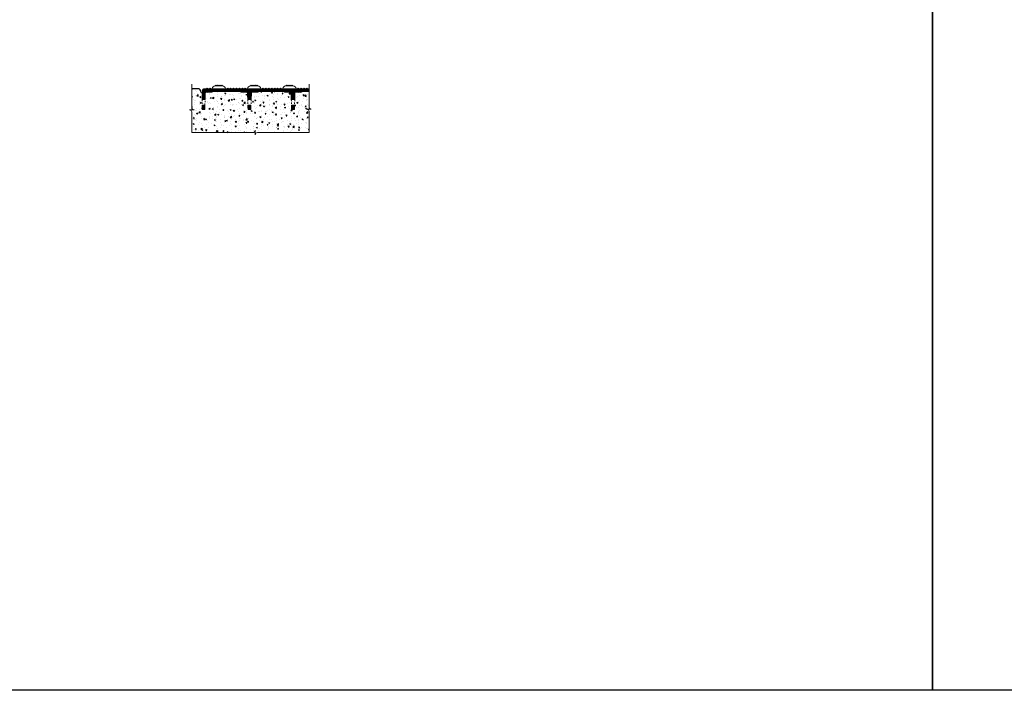
# Model space of a CAD drawing. Extents: x 0 to 276, y 0 to 91.
# Drawn here: x 67 to 134, y 0 to 46 of the extents above; entities that cross this region are included whole.
import ezdxf

# ---------------------------------------------------------------- set-up
doc = ezdxf.new("R2010")
doc.units = 0
doc.header["$LTSCALE"] = 0.125
doc.header["$MEASUREMENT"] = 0
doc.linetypes.add('DOT', pattern=[0.25, 0, -0.25])
doc.linetypes.add('HIDDEN', pattern=[0.375, 0.25, -0.125])
for name, color, linetype in [('BORDER', 253, 'CONTINUOUS'), ('INVISIBLE', 6, 'DOT'), ('SUBSTRATE', 253, 'CONTINUOUS')]:
    doc.layers.add(name, color=color, linetype=linetype)
for name, color, linetype, lineweight in [('DIM - 1', 164, 'CONTINUOUS', 0), ('PART - Fill', 254, 'CONTINUOUS', 0), ('PART - Primary', 7, 'CONTINUOUS', 0), ('PART - Secondary', 9, 'CONTINUOUS', 0)]:
    doc.layers.add(name, color=color, linetype=linetype, lineweight=lineweight)

msp = doc.modelspace()

# ---------------------------------------------------------------- hatches: boundary and pattern name
at = {"layer": 'PART - Fill', "linetype": 'Continuous'}
h = msp.add_hatch(dxfattribs=at)
h.set_pattern_fill('ANSI31', color=256, scale=0.2)
h.set_pattern_definition([(45, (1e-14, 6.331343), (-0.0176776695, 0.0176776695), [])])
h.paths.add_polyline_path([(79.64, 41.009), (86.782, 41.009), (86.782, 40.825), (86.275, 40.825), (86.275, 40.79, -0.397783), (86.253, 40.764), (85.876, 40.764, 0.323267), (85.823, 40.707), (85.809, 40.268), (85.574, 40.268), (85.56, 40.707, 0.323267), (85.507, 40.764), (85.135, 40.764, -0.430837), (85.109, 40.787), (85.109, 40.825), (83.306, 40.825), (83.306, 40.79, -0.397783), (83.284, 40.764), (82.908, 40.764, 0.323267), (82.854, 40.707), (82.84, 40.268), (82.606, 40.268), (82.591, 40.707, 0.323267), (82.538, 40.764), (82.167, 40.764, -0.430837), (82.14, 40.787), (82.14, 40.825), (80.177, 40.825), (80.177, 40.79, -0.397783), (80.155, 40.764), (79.758, 40.764, 0.374873), (79.709, 40.705), (79.7, 40.268), (79.51, 40.268), (79.515, 40.885, -0.409401)])
h.paths.add_polyline_path([(85.797, 39.893), (85.587, 39.893), (85.597, 39.581), (85.787, 39.581)])
h.paths.add_polyline_path([(82.828, 39.893), (82.618, 39.893), (82.628, 39.581), (82.818, 39.581)])
h.paths.add_polyline_path([(79.693, 39.893), (79.507, 39.893), (79.504, 39.581), (79.687, 39.581)])
at = {"layer": 'SUBSTRATE', "linetype": 'Continuous'}
h = msp.add_hatch(dxfattribs=at)
h.set_pattern_fill('AR-CONC', color=256, scale=0.1)
h.set_pattern_definition([(50, (0, 0), (0.7172602, -0.062752), [0.075, -0.825]), (355, (0, 0), (-0.1387513, 0.752192), [0.06, -0.66]), (100.45144, (0.0598, -0.0052), (0.578509, 0.68944), [0.06374, -0.701142]), (46.1842, (0, 0.2), (1.067241, -0.165519), [0.1125, -1.2375]), (96.6356, (0.0889, 0.1862), (0.934662, 0.974119), [0.09561, -1.051714]), (351.1842, (0, 0.2), (0.934662, 0.974119), [0.09, -0.99]), (21, (0.1, 0.15), (0.596907, -0.402619), [0.075, -0.825]), (326, (0.1, 0.15), (0.2433153, 0.72515), [0.06, -0.66]), (71.45144, (0.14974, 0.11645), (0.8402224, 0.322531), [0.06374, -0.701142]), (37.5, (0, 0), (0.01215986, 0.33289385), [0, -0.652, 0, -0.67, 0, -0.6625]), (7.5, (0, 0), (0.2630695, 0.3944117), [0, -0.382, 0, -0.637, 0, -0.2525]), (327.5, (-0.223, 0), (0.5338224, -0.0225549), [0, -0.25, 0, -0.78, 0, -1.035]), (317.5, (-0.323, 0), (0.5831862, 0.100105), [0, -0.325, 0, -0.518, 0, -0.735])])
h.paths.add_polyline_path([(79.687, 39.581), (79.504, 39.581), (79.507, 39.893), (79.51, 40.268), (79.514, 40.713, -0.409676), (79.442, 40.759, 0.414214), (79.192, 41.009), (78.798, 41.009), (78.798, 39.722, 0.414214), (78.948, 39.572), (78.798, 39.572), (78.648, 39.572, -0.414214), (78.798, 39.422), (78.798, 38.023), (82.965, 38.023, 0.414214), (83.115, 38.173), (83.115, 38.023), (83.115, 37.873, -0.414214), (83.265, 38.023), (86.782, 38.023), (86.782, 39.469, 0.414214), (86.632, 39.619), (86.782, 39.619), (86.932, 39.619, -0.414214), (86.782, 39.769), (86.782, 40.825), (86.275, 40.825), (86.275, 40.79, -0.397783), (86.253, 40.764), (85.876, 40.764, 0.323267), (85.823, 40.707), (85.809, 40.268), (85.797, 39.893), (85.787, 39.581), (85.597, 39.581), (85.587, 39.893), (85.574, 40.268), (85.56, 40.707, 0.323267), (85.507, 40.764), (85.13, 40.764, -0.397783), (85.109, 40.79), (85.109, 40.825), (83.306, 40.825), (83.306, 40.79, -0.397783), (83.284, 40.764), (82.908, 40.764, 0.323267), (82.854, 40.707), (82.84, 40.268), (82.828, 39.893), (82.818, 39.581), (82.628, 39.581), (82.618, 39.893), (82.606, 40.268), (82.591, 40.707, 0.323267), (82.538, 40.764), (82.161, 40.764, -0.397783), (82.14, 40.79), (82.14, 40.825), (80.177, 40.825), (80.177, 40.79, -0.397783), (80.155, 40.764), (79.758, 40.764, 0.374873), (79.709, 40.705), (79.7, 40.268), (79.693, 39.893)])
h.paths.add_polyline_path([(79.508, 40.081), (79.507, 39.893), (79.693, 39.893), (79.697, 40.081)], flags=17)
h.paths.add_polyline_path([(79.508, 40.081), (79.697, 40.081), (79.7, 40.268), (79.51, 40.268)], flags=17)
h.paths.add_polyline_path([(82.834, 40.081), (82.612, 40.081), (82.618, 39.893), (82.828, 39.893)], flags=17)
h.paths.add_polyline_path([(82.834, 40.081), (82.84, 40.268), (82.606, 40.268), (82.612, 40.081)], flags=17)
h.paths.add_polyline_path([(85.58, 40.081), (85.587, 39.893), (85.797, 39.893), (85.803, 40.081)], flags=17)
h.paths.add_polyline_path([(85.803, 40.081), (85.809, 40.268), (85.574, 40.268), (85.58, 40.081)], flags=17)

# ---------------------------------------------------------------- linework, layer by layer
at = {"layer": 'BORDER'}
for points in [[(0, 91.429), (129.247, 91.429), (129.247, 0), (0, 0)], [(129.247, 91.429), (276.142, 91.429), (276.142, 0), (129.247, 0)]]:
    msp.add_lwpolyline(points, close=True, dxfattribs=at)
at = {"layer": 'DIM - 1', "linetype": 'Continuous'}
for p, q in [((78.798, 39.722), (78.798, 41.327)), ((86.782, 40.825), (86.782, 41.327)), ((86.782, 39.769), (86.782, 40.825)), ((86.782, 39.619), (86.632, 39.619)), ((86.932, 39.619), (86.782, 39.619)), ((78.798, 39.572), (78.648, 39.572)), ((78.948, 39.572), (78.798, 39.572)), ((78.798, 38.023), (78.798, 39.422)), ((86.782, 38.023), (86.782, 39.469)), ((82.965, 38.023), (78.798, 38.023)), ((83.115, 38.023), (83.115, 38.173)), ((83.115, 38.023), (83.115, 37.873)), ((86.782, 38.023), (83.265, 38.023))]:
    msp.add_line(p, q, dxfattribs=at)
for centre, start, end in [((78.948, 39.722), 180, 270), ((86.632, 39.469), 0, 90), ((86.932, 39.769), 180, 270), ((78.648, 39.422), 0, 90), ((82.965, 38.173), 270, 0), ((83.265, 37.873), 90, 180)]:
    msp.add_arc(centre, 0.15, start, end, dxfattribs=at)
at = {"layer": 'INVISIBLE', "linetype": 'Continuous'}
msp.add_line((80.642, 41.209), (80.642, 41.205), dxfattribs=at)
at = {"layer": 'PART - Primary', "linetype": 'Continuous'}
for p, q in [((79.64, 41.009), (86.782, 41.009)), ((80.89, 41.205), (80.394, 41.205)), ((80.442, 41.251), (80.396, 41.205)), ((80.868, 41.209), (80.415, 41.209)), ((80.415, 41.209), (80.415, 41.205)), ((80.442, 41.251), (80.484, 41.209)), ((80.542, 41.251), (80.5, 41.209)), ((80.542, 41.251), (80.584, 41.209)), ((80.642, 41.251), (80.6, 41.209)), ((80.642, 41.251), (80.684, 41.209)), ((80.742, 41.251), (80.7, 41.209)), ((80.742, 41.251), (80.784, 41.209)), ((80.842, 41.251), (80.8, 41.209)), ((80.842, 41.251), (80.887, 41.205)), ((80.868, 41.209), (80.868, 41.205)), ((83.29, 41.205), (82.794, 41.205)), ((82.842, 41.251), (82.796, 41.205)), ((83.268, 41.209), (82.815, 41.209)), ((82.815, 41.209), (82.815, 41.205)), ((82.842, 41.251), (82.884, 41.209)), ((82.942, 41.251), (82.9, 41.209)), ((82.942, 41.251), (82.984, 41.209)), ((83.042, 41.251), (83, 41.209)), ((83.042, 41.251), (83.084, 41.209)), ((83.142, 41.251), (83.1, 41.209)), ((83.142, 41.251), (83.184, 41.209)), ((83.242, 41.251), (83.2, 41.209)), ((83.242, 41.251), (83.287, 41.205)), ((83.268, 41.209), (83.268, 41.205)), ((85.69, 41.205), (85.194, 41.205)), ((85.242, 41.251), (85.196, 41.205)), ((85.668, 41.209), (85.215, 41.209)), ((85.215, 41.209), (85.215, 41.205)), ((85.242, 41.251), (85.284, 41.209)), ((85.342, 41.251), (85.3, 41.209)), ((85.342, 41.251), (85.384, 41.209)), ((85.442, 41.251), (85.4, 41.209)), ((85.442, 41.251), (85.484, 41.209)), ((85.542, 41.251), (85.5, 41.209)), ((85.542, 41.251), (85.584, 41.209)), ((85.642, 41.251), (85.6, 41.209)), ((85.642, 41.251), (85.687, 41.205)), ((85.668, 41.209), (85.668, 41.205))]:
    msp.add_line(p, q, dxfattribs=at)
at = {"layer": 'PART - Primary', "linetype": 'HIDDEN'}
for p, q in [((79.51, 40.268), (79.507, 39.893)), ((79.693, 39.893), (79.7, 40.268)), ((82.606, 40.268), (82.618, 39.893)), ((82.84, 40.268), (82.828, 39.893)), ((85.574, 40.268), (85.587, 39.893)), ((85.809, 40.268), (85.797, 39.893))]:
    msp.add_line(p, q, dxfattribs=at)
at = {"layer": 'PART - Primary'}
for p, q in [((79.515, 40.885), (79.51, 40.268)), ((79.7, 40.268), (79.51, 40.268)), ((79.7, 40.268), (79.709, 40.705)), ((80.155, 40.764), (79.758, 40.764)), ((82.14, 40.825), (80.177, 40.825)), ((80.177, 40.79), (80.177, 40.825)), ((82.14, 40.79), (82.14, 40.825)), ((82.538, 40.764), (82.161, 40.764)), ((82.591, 40.707), (82.606, 40.268)), ((82.84, 40.268), (82.606, 40.268)), ((82.854, 40.707), (82.84, 40.268)), ((83.284, 40.764), (82.908, 40.764)), ((85.109, 40.825), (83.306, 40.825)), ((83.306, 40.79), (83.306, 40.825)), ((85.109, 40.79), (85.109, 40.825)), ((85.507, 40.764), (85.13, 40.764)), ((85.56, 40.707), (85.574, 40.268)), ((85.809, 40.268), (85.574, 40.268)), ((85.823, 40.707), (85.809, 40.268)), ((86.253, 40.764), (85.876, 40.764)), ((86.275, 40.79), (86.275, 40.825)), ((86.782, 40.825), (86.275, 40.825)), ((79.507, 39.893), (79.504, 39.581)), ((79.687, 39.581), (79.504, 39.581)), ((79.693, 39.893), (79.507, 39.893)), ((79.687, 39.581), (79.693, 39.893)), ((82.618, 39.893), (82.628, 39.581)), ((82.828, 39.893), (82.618, 39.893)), ((82.818, 39.581), (82.628, 39.581)), ((82.828, 39.893), (82.818, 39.581)), ((85.797, 39.893), (85.587, 39.893)), ((85.587, 39.893), (85.597, 39.581)), ((85.787, 39.581), (85.597, 39.581)), ((85.797, 39.893), (85.787, 39.581))]:
    msp.add_line(p, q, dxfattribs=at)
for centre, radius, start, end in [((79.64, 40.884), 0.125, 89.96476, 179.44724), ((79.767, 40.707), 0.0586, 99.66052, 181.85912), ((80.152, 40.789), 0.0242, 276.30507, 3.07233), ((82.164, 40.789), 0.0242, 176.92767, 263.69493), ((82.525, 40.699), 0.0672, 6.88035, 78.5375), ((82.921, 40.699), 0.0672, 101.4625, 173.11965), ((83.282, 40.789), 0.0242, 276.30507, 3.07233), ((85.133, 40.789), 0.0242, 176.92767, 263.69493), ((85.493, 40.699), 0.0672, 6.88035, 78.5375), ((85.89, 40.699), 0.0672, 101.4625, 173.11965), ((86.251, 40.789), 0.0242, 276.30507, 3.07233)]:
    msp.add_arc(centre, radius, start, end, dxfattribs=at)
at = {"layer": 'PART - Primary', "linetype": 'Continuous'}
for centre, start, end in [((80.415, 40.975), 95.44506, 171.66947), ((80.868, 40.975), 8.33053, 84.55494), ((82.815, 40.975), 95.44506, 171.66947), ((83.268, 40.975), 8.33053, 84.55494), ((85.215, 40.975), 95.44506, 171.66947), ((85.668, 40.975), 8.33053, 84.55494)]:
    msp.add_arc(centre, 0.231, start, end, dxfattribs=at)
at = {"layer": 'PART - Secondary', "linetype": 'Continuous'}
for p, q in [((79.796, 41.009), (79.842, 41.054)), ((79.842, 41.054), (79.887, 41.009)), ((79.996, 41.009), (80.042, 41.054)), ((80.042, 41.054), (80.087, 41.009)), ((81.196, 41.009), (81.242, 41.054)), ((81.242, 41.054), (81.287, 41.009)), ((81.396, 41.009), (81.442, 41.054)), ((81.442, 41.054), (81.487, 41.009)), ((81.596, 41.009), (81.642, 41.054)), ((81.642, 41.054), (81.687, 41.009)), ((81.796, 41.009), (81.842, 41.054)), ((81.842, 41.054), (81.887, 41.009)), ((81.996, 41.009), (82.042, 41.054)), ((82.042, 41.054), (82.087, 41.009)), ((82.196, 41.009), (82.242, 41.054)), ((82.242, 41.054), (82.287, 41.009)), ((82.396, 41.009), (82.442, 41.054)), ((82.442, 41.054), (82.487, 41.009)), ((83.596, 41.009), (83.642, 41.054)), ((83.642, 41.054), (83.687, 41.009)), ((83.796, 41.009), (83.842, 41.054)), ((83.842, 41.054), (83.887, 41.009)), ((83.996, 41.009), (84.042, 41.054)), ((84.042, 41.054), (84.087, 41.009)), ((84.196, 41.009), (84.242, 41.054)), ((84.242, 41.054), (84.287, 41.009)), ((84.396, 41.009), (84.442, 41.054)), ((84.442, 41.054), (84.487, 41.009)), ((84.596, 41.009), (84.642, 41.054)), ((84.642, 41.054), (84.687, 41.009)), ((84.796, 41.009), (84.842, 41.054)), ((84.842, 41.054), (84.887, 41.009)), ((85.996, 41.009), (86.042, 41.054)), ((86.042, 41.054), (86.087, 41.009)), ((86.196, 41.009), (86.242, 41.054)), ((86.242, 41.054), (86.287, 41.009)), ((86.396, 41.009), (86.442, 41.054)), ((86.442, 41.054), (86.487, 41.009)), ((86.596, 41.009), (86.642, 41.054)), ((86.642, 41.054), (86.687, 41.009))]:
    msp.add_line(p, q, dxfattribs=at)
at = {"layer": 'SUBSTRATE', "linetype": 'Continuous'}
msp.add_line((79.192, 41.009), (78.798, 41.009), dxfattribs=at)
for centre, radius, start, end in [((79.192, 40.759), 0.25, 0, 90), ((79.501, 40.773), 0.0608, 193.43012, 282.5411)]:
    msp.add_arc(centre, radius, start, end, dxfattribs=at)

doc.saveas('drawing.dxf')
